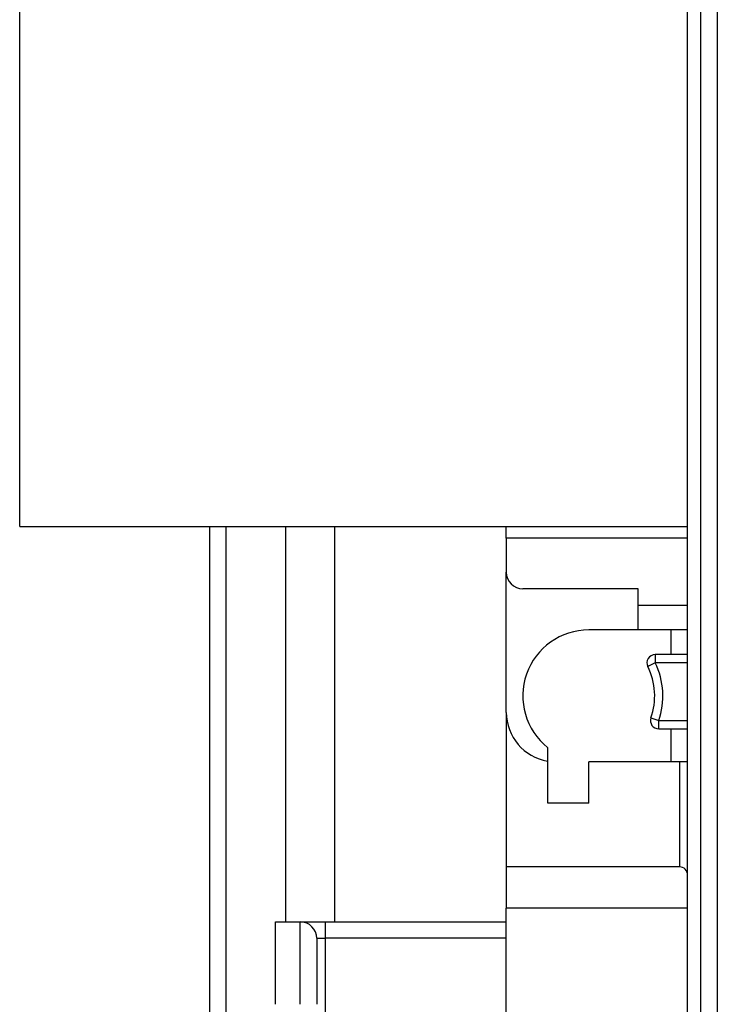
# Model space of a CAD drawing. Units: inches. Extents: x 0 to 5012, y 0 to 3575.
# Drawn here: x 1184 to 1226, y 2797 to 2857 of the extents above; entities that cross this region are included whole.
import ezdxf

# ---------------------------------------------------------------- set-up
doc = ezdxf.new("R2010")
doc.units = ezdxf.units.IN
doc.header["$MEASUREMENT"] = 0
doc.layers.add('LG-Product', color=3, linetype='Continuous')

msp = doc.modelspace()

# ---------------------------------------------------------------- linework, layer by layer
at = {"layer": 'LG-Product'}
for p, q in [((1226.481, 3086.3), (1226.481, 2644.3)), ((1224.681, 2781.801), (1224.681, 2994.1)), ((1225.481, 2736.5), (1225.481, 2994.1)), ((1184.157, 2826.077), (1184.157, 2858.77)), ((1184.157, 2826.077), (1224.681, 2826.077)), ((1195.681, 2826.08), (1195.681, 2768.314)), ((1196.681, 2768.311), (1196.681, 2826.076)), ((1200.281, 2826.077), (1200.281, 2802.1)), ((1203.281, 2802.1), (1203.281, 2826.077)), ((1213.681, 2825.364), (1213.681, 2826.077)), ((1213.681, 2825.364), (1213.681, 2823.3)), ((1224.681, 2825.364), (1213.681, 2825.364)), ((1213.681, 2814.8), (1213.681, 2823.301)), ((1221.681, 2822.3), (1214.681, 2822.3)), ((1221.681, 2821.3), (1221.681, 2822.3)), ((1221.681, 2819.8), (1221.681, 2821.3)), ((1221.681, 2821.3), (1224.681, 2821.3)), ((1221.681, 2819.8), (1218.681, 2819.8)), ((1224.681, 2819.8), (1221.681, 2819.8)), ((1223.681, 2818.3), (1223.681, 2819.8)), ((1222.712, 2818.3), (1222.712, 2817.8)), ((1223.681, 2818.3), (1222.712, 2818.3)), ((1224.681, 2818.3), (1223.681, 2818.3)), ((1222.712, 2817.8), (1222.264, 2817.577)), ((1224.681, 2817.8), (1222.712, 2817.8)), ((1213.681, 2814.799), (1213.681, 2805.431)), ((1222.453, 2814.466), (1222.924, 2814.3)), ((1222.924, 2814.3), (1224.681, 2814.3)), ((1222.924, 2813.8), (1222.924, 2814.3)), ((1222.924, 2813.8), (1223.681, 2813.8)), ((1223.681, 2813.8), (1224.681, 2813.8)), ((1223.681, 2811.8), (1223.681, 2813.8)), ((1216.189, 2809.3), (1216.189, 2812.671)), ((1223.681, 2811.8), (1218.681, 2811.8)), ((1218.681, 2809.3), (1218.681, 2811.8)), ((1218.689, 2809.3), (1218.689, 2811.8)), ((1224.681, 2811.8), (1223.681, 2811.8)), ((1224.181, 2811.8), (1224.181, 2805.431)), ((1218.681, 2809.3), (1216.189, 2809.3)), ((1218.689, 2809.3), (1218.681, 2809.3)), ((1224.181, 2805.431), (1213.681, 2805.431)), ((1213.681, 2805.431), (1213.681, 2802.931)), ((1224.681, 2802.931), (1213.681, 2802.931)), ((1213.681, 2781.268), (1213.681, 2802.931)), ((1199.681, 2802.1), (1201.181, 2802.1)), ((1199.681, 2797.1), (1199.681, 2802.1)), ((1201.181, 2802.1), (1202.681, 2802.1)), ((1201.181, 2797.1), (1201.181, 2802.1)), ((1202.681, 2802.1), (1213.682, 2802.1)), ((1202.681, 2802.1), (1202.681, 2801.1)), ((1202.181, 2801.1), (1202.681, 2801.1)), ((1202.181, 2801.1), (1202.181, 2797.1)), ((1213.681, 2801.1), (1202.681, 2801.1)), ((1202.681, 2801.1), (1202.681, 2783.1))]:
    msp.add_line(p, q, dxfattribs=at)
for centre, radius, start, end in [((1214.681, 2823.3), 1, 180, 270), ((1218.681, 2815.8), 4, 90, 231.45384), ((1222.712, 2817.8), 0.5, 90, 206.3878), ((1218.681, 2815.8), 4, 340.52878, 26.3878), ((1218.681, 2815.8), 4.5, 340.52878, 26.3878), ((1216.681, 2814.8), 3, 180, 260.54963), ((1222.924, 2814.3), 0.5, 160.52878, 270), ((1224.181, 2804.931), 0.5, 0, 90), ((1201.181, 2801.1), 1, 0, 90)]:
    msp.add_arc(centre, radius, start, end, dxfattribs=at)

doc.saveas('drawing.dxf')
